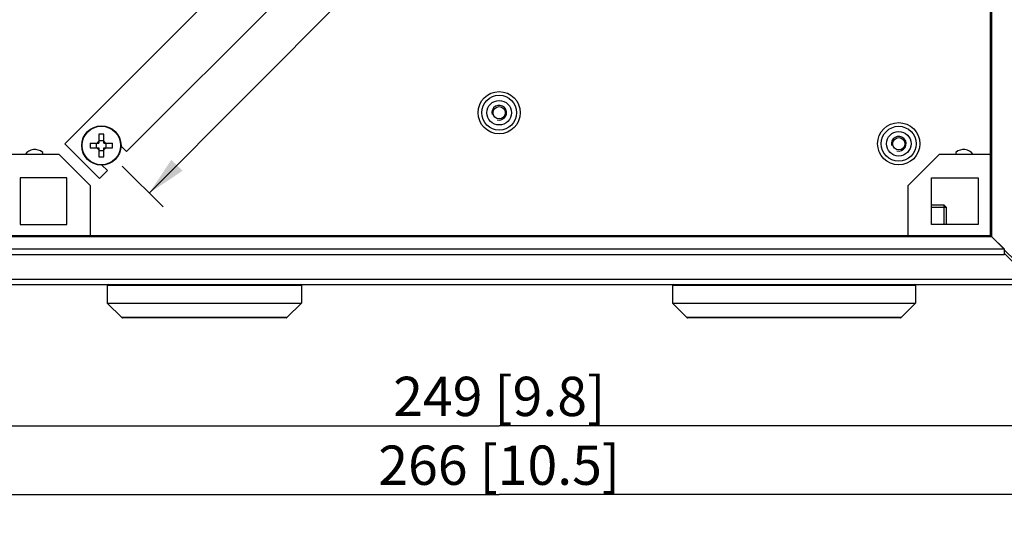
# Model space of a CAD drawing. Units: millimetres. Extents: x 12 to 202, y 7 to 290.
# Drawn here: x 51 to 101, y 81 to 106 of the extents above; entities that cross this region are included whole.
import ezdxf

# ---------------------------------------------------------------- set-up
doc = ezdxf.new("R2010")
doc.units = ezdxf.units.MM
doc.header["$LTSCALE"] = 19.36
doc.layers.get('0').update_dxf_attribs({"linetype": 'CONTINUOUS'})
doc.layers.add('02___PRT_ALL_AXES', color=7, linetype='CONTINUOUS')
doc.layers.add('THREAD_FEAT', color=7, linetype='CONTINUOUS')
doc.styles.get("Standard").update_dxf_attribs({"font": 'arial.ttf'})
doc.dimstyles.new('DIMSTYLE_1', dxfattribs={"dimtxt": 2, "dimasz": 2, "dimexe": 1, "dimexo": 1.5, "dimgap": 0.5, "dimtad": 1, "dimlfac": 4, "dimdsep": 46, "dimtxsty": 'STANDARD', "dimblk": '_FILLED', "dimblk1": '_FILLED', "dimblk2": '_FILLED', "dimcen": 0.09, "dimadec": 0, "dimazin": 0, "dimtp": 0.5, "dimtm": 0.5, "dimtfac": 1, "dimtofl": 0, "dimtmove": 0, "dimatfit": 3, "dimldrblk": '_FILLED', "dimfxl": 1, "dimtolj": 1, "dimarcsym": 0})

# ---------------------------------------------------------------- blocks, each defined once
blk = doc.blocks.new('_FILLED')
at = {"color": 0, "linetype": 'BYBLOCK'}
blk.add_solid([(0, 0), (-1, 0.2), (-1, -0.2)], dxfattribs=at)
blk = doc.blocks.new('*D1')
at = {"color": 2, "linetype": 'CONTINUOUS'}
for p, q in [((101.5, 145), (119.75, 145)), ((118.75, 145), (118.75, 120)), ((118.75, 95), (118.75, 120)), ((101.5, 95), (119.75, 95))]:
    blk.add_line(p, q, dxfattribs=at)
at = {"color": 2, "linetype": 'CONTINUOUS', "xscale": 2, "yscale": 2, "zscale": 2}
for p, rotation in [((118.75, 145), 90), ((118.75, 95), 270)]:
    blk.add_blockref('_FILLED', p, dxfattribs=dict(at, rotation=rotation))
at = {"color": 2, "linetype": 'CONTINUOUS', "insert": (116.25, 120), "char_height": 2, "width": 12.08922, "attachment_point": 2, "rotation": 90, "line_spacing_factor": 0.9}
blk.add_mtext('200{\\Ftxt.shx;\\W1.000000;\\H2.000000; }[7.9]\\POpening', dxfattribs=at)
blk = doc.blocks.new('*D5')
at = {"color": 2, "linetype": 'CONTINUOUS'}
for p, q in [((43.875, 97.25), (43.875, 84.3125)), ((106.125, 97.25), (106.125, 84.3125)), ((43.875, 85.3125), (75, 85.3125)), ((106.125, 85.3125), (75, 85.3125))]:
    blk.add_line(p, q, dxfattribs=at)
at = {"color": 2, "linetype": 'CONTINUOUS', "xscale": 2, "yscale": 2, "zscale": 2, "rotation": 180}
blk.add_blockref('_FILLED', (43.875, 85.3125), dxfattribs=at)
at = {"color": 2, "linetype": 'CONTINUOUS', "xscale": 2, "yscale": 2, "zscale": 2}
blk.add_blockref('_FILLED', (106.125, 85.3125), dxfattribs=at)
at = {"color": 2, "linetype": 'CONTINUOUS', "insert": (75, 87.8125), "char_height": 2, "width": 12.089219, "attachment_point": 2, "line_spacing_factor": 0.9}
blk.add_mtext('249{\\Ftxt.shx;\\W1.000000;\\H2.000000; }[9.8]', dxfattribs=at)
blk = doc.blocks.new('*D6')
at = {"color": 2, "linetype": 'CONTINUOUS'}
for p, q in [((41.75, 92.5), (41.75, 80.8125)), ((108.25, 92.5), (108.25, 80.8125)), ((41.75, 81.8125), (75, 81.8125)), ((108.25, 81.8125), (75, 81.8125))]:
    blk.add_line(p, q, dxfattribs=at)
at = {"color": 2, "linetype": 'CONTINUOUS', "xscale": 2, "yscale": 2, "zscale": 2, "rotation": 180}
blk.add_blockref('_FILLED', (41.75, 81.8125), dxfattribs=at)
at = {"color": 2, "linetype": 'CONTINUOUS', "xscale": 2, "yscale": 2, "zscale": 2}
blk.add_blockref('_FILLED', (108.25, 81.8125), dxfattribs=at)
at = {"color": 2, "linetype": 'CONTINUOUS', "insert": (75, 84.3125), "char_height": 2, "width": 13.643123, "attachment_point": 2, "line_spacing_factor": 0.9}
blk.add_mtext('266{\\Ftxt.shx;\\W1.000000;\\H2.000000; }[10.5]', dxfattribs=at)
blk = doc.blocks.new('*D8')
at = {"color": 2, "linetype": 'CONTINUOUS'}
for p, q in [((96.392, 139.271), (98.472, 137.2)), ((97.764, 137.906), (77.479, 117.532)), ((57.193, 97.158), (77.479, 117.532)), ((55.822, 98.524), (57.902, 96.453))]:
    blk.add_line(p, q, dxfattribs=at)
at = {"color": 2, "linetype": 'CONTINUOUS', "xscale": 2, "yscale": 2, "zscale": 2}
for p, rotation in [((97.764, 137.906), 45.1245558462), ((57.193, 97.158), 225.1245558462)]:
    blk.add_blockref('_FILLED', p, dxfattribs=dict(at, rotation=rotation))
at = {"color": 2, "linetype": 'CONTINUOUS', "insert": (75.707, 119.296), "char_height": 2, "width": 12.08922, "attachment_point": 2, "rotation": 45.1246, "line_spacing_factor": 0.9}
blk.add_mtext('230{\\Ftxt.shx;\\W1.000000;\\H2.000000; }[9.1]', dxfattribs=at)

msp = doc.modelspace()

# ---------------------------------------------------------------- linework, layer by layer
at = {"color": 7, "linetype": 'CONTINUOUS'}
for p, q in [((100, 94.9906), (100, 145.0094)), ((100.0692, 94.9404), (100.0692, 145.0596)), ((62.1317, 108.8994), (52.9029, 99.6707)), ((56.0407, 99.2729), (63.8994, 107.1317)), ((54.186, 99.7073), (54.6341, 99.7073)), ((54.5091, 99.4573), (54.5091, 99.7073)), ((54.6341, 100.1554), (54.6341, 99.7073)), ((54.6341, 99.8323), (54.8841, 99.8323)), ((54.8841, 99.7073), (54.8841, 100.1554)), ((54.8841, 99.7073), (55.3321, 99.7073)), ((55.0091, 99.4573), (55.0091, 99.7073)), ((51.7732, 99.125), (51.7732, 99.2317)), ((52.9029, 99.6707), (54.6707, 97.9029)), ((54.186, 99.4573), (54.6341, 99.4573)), ((54.6341, 99.4573), (54.6341, 99.0092)), ((54.6341, 99.3323), (54.8841, 99.3323)), ((54.8841, 99.4573), (55.3321, 99.4573)), ((54.8841, 99.0092), (54.8841, 99.4573)), ((56.0407, 99.2729), (55.7571, 99.5565)), ((98.2268, 99.2317), (98.2268, 99.125)), ((54.6707, 97.9029), (55.0684, 98.3007)), ((55.0684, 98.3007), (54.784, 98.5851)), ((97, 96.5625), (97.625, 96.5625)), ((100.0596, 94.9308), (49.9404, 94.9308)), ((49.9906, 95), (100.0094, 95)), ((100.0596, 94.9308), (100.6995, 94.2972)), ((100.0692, 94.9404), (100.7028, 94.3005)), ((100.6995, 94.2972), (49.3005, 94.2972)), ((100.6995, 94.2972), (100.6995, 94.02)), ((102.0474, 92.9404), (100.6995, 94.2799)), ((64.9375, 92.45), (55.0625, 92.45)), ((55.0625, 92.45), (55.0625, 91.5625)), ((64.9375, 92.45), (64.9375, 91.5625)), ((96.1875, 92.45), (83.8125, 92.45)), ((83.8125, 92.45), (83.8125, 91.5625)), ((96.1875, 92.45), (96.1875, 91.5625)), ((55.0625, 91.5625), (55.7979, 90.8271)), ((55.0625, 91.5625), (64.9375, 91.5625)), ((64.9375, 91.5625), (64.2021, 90.8271)), ((83.8125, 91.5625), (96.1875, 91.5625)), ((83.8125, 91.5625), (84.5479, 90.8271)), ((96.1875, 91.5625), (95.4521, 90.8271)), ((64.2021, 90.8271), (55.7979, 90.8271)), ((64.1668, 90.8125), (55.8332, 90.8125)), ((95.4521, 90.8271), (84.5479, 90.8271)), ((95.4168, 90.8125), (84.5832, 90.8125))]:
    msp.add_line(p, q, dxfattribs=at)
at = {"color": 3, "linetype": 'CONTINUOUS'}
for p, q in [((52.6125, 99.125), (50, 99.125)), ((54.1875, 97.55), (52.6125, 99.125)), ((97.3875, 99.125), (95.8125, 97.55)), ((100, 99.125), (97.3875, 99.125)), ((50.625, 97.9375), (50.625, 95.5625)), ((53, 97.9375), (50.625, 97.9375)), ((53, 95.5625), (53, 97.9375)), ((97, 97.9375), (99.375, 97.9375)), ((97, 95.5625), (97, 97.9375)), ((99.375, 97.9375), (99.375, 95.5625)), ((54.1875, 97.55), (54.1875, 95)), ((95.8125, 95), (95.8125, 97.55)), ((50.625, 95.5625), (53, 95.5625)), ((99.375, 95.5625), (97, 95.5625)), ((100.5425, 94.4625), (100.5325, 94.4625)), ((100.6995, 94.02), (49.3005, 94.02)), ((102.0474, 92.7612), (100.6995, 94.1007)), ((102.0474, 92.7612), (47.9526, 92.7612)), ((47.625, 92.5), (102.375, 92.5))]:
    msp.add_line(p, q, dxfattribs=at)
at = {"color": 2, "linetype": 'CONTINUOUS'}
msp.add_line((97.625, 96.5625), (97.625, 95.5625), dxfattribs=at)
at = {"color": 7, "linetype": 'CONTINUOUS'}
for radius in [1, 0.9813]:
    msp.add_circle((54.7591, 99.5823), radius, dxfattribs=at)
at = {"color": 2, "linetype": 'CONTINUOUS'}
for centre in [(75, 101.25), (95.3293, 99.6707)]:
    msp.add_arc(centre, 0.375, 255, 195, dxfattribs=at)
at = {"color": 7, "linetype": 'CONTINUOUS'}
for centre, radius, start, end in [((57.382, 99.5827), 3.1984, 177.76776, 180.00754), ((54.7591, 99.5823), 0.25, 120, 150), ((54.7591, 96.9584), 3.1994, 87.76087, 92.23913), ((54.7591, 99.5823), 0.25, 30, 60), ((52.1361, 99.5827), 3.1984, 359.99246, 2.23224), ((51.375, 98.75), 0.625, 50.41928, 143.12389), ((57.382, 99.5819), 3.1984, 179.99246, 182.23224), ((54.7591, 99.5823), 0.25, 210, 240), ((54.7591, 99.5823), 0.25, 300, 330), ((52.1361, 99.5819), 3.1984, 357.76776, 0.00754), ((98.625, 98.75), 0.625, 36.87611, 129.58072), ((54.7591, 102.2061), 3.1994, 267.76087, 272.23913), ((99.8108, 94.6142), 0.4103, 52.4396, 55.31357), ((100.3858, 95.1892), 0.4103, 214.68643, 217.5604), ((100.9343, 95.7686), 1.2102, 230.65921, 232.98806), ((99.2314, 94.0657), 1.2102, 37.01194, 39.34079), ((55.1125, 92.45), 0.05, 90, 180), ((64.8875, 92.45), 0.05, 0, 90), ((83.8625, 92.45), 0.05, 90, 180), ((96.1375, 92.45), 0.05, 0, 90), ((55.8332, 90.8625), 0.05, 225, 270), ((64.1668, 90.8625), 0.05, 270, 315), ((84.5832, 90.8625), 0.05, 225, 270), ((95.4168, 90.8625), 0.05, 270, 315)]:
    msp.add_arc(centre, radius, start, end, dxfattribs=at)
for points in [[(100.0596, 94.9308), (100.0506, 94.9437), (100.0332, 94.9662), (100.011, 94.9846), (100, 94.9906)], [(100.0692, 94.9404), (100.0563, 94.9494), (100.0338, 94.9668), (100.0154, 94.989), (100.0094, 95)]]:
    msp.add_open_spline(points, degree=3, knots=[0, 0, 0, 0, 0.555705, 1, 1, 1, 1], dxfattribs=at)
at = {"layer": '02___PRT_ALL_AXES', "color": 7, "linetype": 'CONTINUOUS'}
for p, q in [((97, 96.5625), (97.625, 96.5625)), ((97, 96.4375), (97.75, 96.4375)), ((97.625, 96.5625), (97.75, 96.4375)), ((97.75, 96.4375), (97.75, 95.5625))]:
    msp.add_line(p, q, dxfattribs=at)
for centre, radius in [((75, 101.25), 1.075), ((75, 101.25), 0.8875), ((95.3293, 99.6707), 1.075), ((95.3293, 99.6707), 0.8875)]:
    msp.add_circle(centre, radius, dxfattribs=at)
at = {"layer": 'THREAD_FEAT', "color": 7, "linetype": 'CONTINUOUS'}
for centre, radius in [((75, 101.25), 0.625), ((75, 101.25), 0.3125), ((95.3293, 99.6707), 0.625), ((95.3293, 99.6707), 0.3125)]:
    msp.add_circle(centre, radius, dxfattribs=at)

# ---------------------------------------------------------------- dimensions: what is measured, and where the dimension line sits
at = {"color": 2, "linetype": 'CONTINUOUS'}
dim = msp.add_linear_dim(base=(118.75, 95), p1=(100, 145), p2=(100, 95), angle=270, text='<>\\POpening', dimstyle='DIMSTYLE_1', dxfattribs=at)
dim.commit()
dim.dimension.update_dxf_attribs({"geometry": '*D1', "text_midpoint": (118.75, 120), "dimtype": 160})
for base, p1, p2, angle, picture, middle in [((57.1934, 97.1585), (95.3293, 140.3293), (54.7591, 99.5823), 225.12456, '*D8', (77.4786, 117.532)), ((43.875, 85.3125), (106.125, 98.75), (43.875, 98.75), 180, '*D5', (75, 85.3125)), ((41.75, 81.8125), (108.25, 94), (41.75, 94), 180, '*D6', (75, 81.8125))]:
    dim = msp.add_linear_dim(base=base, p1=p1, p2=p2, angle=angle, dimstyle='DIMSTYLE_1', dxfattribs=at)
    dim.commit()
    dim.dimension.update_dxf_attribs({"geometry": picture, "text_midpoint": middle, "dimtype": 160})

doc.saveas('drawing.dxf')
